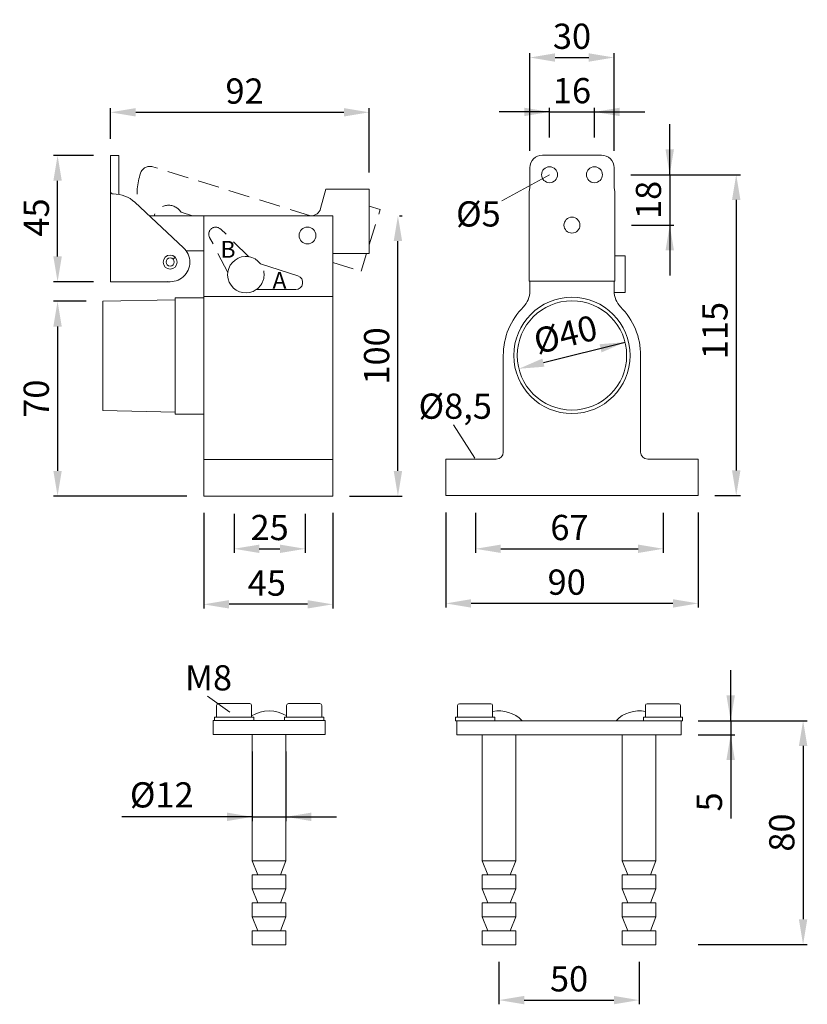
# Model space of a CAD drawing. Extents: x 173.9 to 220.7, y 175.5 to 234.
import ezdxf

# ---------------------------------------------------------------- set-up
doc = ezdxf.new("R2010")
doc.units = 0
doc.header["$PDMODE"] = 35
doc.header["$PDSIZE"] = 10
doc.linetypes.add('AUSGEZOGEN', pattern=[0])
doc.linetypes.add('VERDECKT', pattern=[4.7625, 3.175, -1.5875])
doc.layers.get('Defpoints').update_dxf_attribs({"linetype": 'CONTINUOUS'})
for name, color, linetype in [('BEMASS', 40, 'AUSGEZOGEN'), ('KONTUR', 7, 'AUSGEZOGEN'), ('TEXT', 200, 'AUSGEZOGEN'), ('VERDECKT', 140, 'VERDECKT')]:
    doc.layers.add(name, color=color, linetype=linetype)
doc.styles.add('Helvetica 45 1.5mm', font='ARIAL.TTF', dxfattribs={"height": 1.5})
doc.dimstyles.new('MAßSTAB-1-4', dxfattribs={"dimtxt": 1.5, "dimasz": 1.5, "dimexe": 0.25, "dimexo": 1, "dimgap": 0.5, "dimtad": 1, "dimdec": 1, "dimlfac": 6, "dimzin": 9, "dimdsep": 46, "dimlunit": 6, "dimtxsty": 'Helvetica 45 1.5mm', "dimcen": 0, "dimclrd": 40, "dimclre": 40, "dimclrt": 200, "dimadec": 0, "dimazin": 0, "dimtm": 0.1, "dimtfac": 0.714286, "dimtdec": 1, "dimtmove": 0, "dimatfit": 2, "dimfxl": 1, "dimtolj": 1, "dimtzin": 9, "dimarcsym": 0})

# ---------------------------------------------------------------- blocks, each defined once
blk = doc.blocks.new('*D0')
at = {"layer": 'BEMASS', "color": 40, "lineweight": -2}
for p, q in [((196.428, 222.354), (196.587, 222.354)), ((196.337, 207.187), (196.337, 220.854)), ((193.465, 205.687), (196.587, 205.687))]:
    blk.add_line(p, q, dxfattribs=at)
at = {"layer": 'BEMASS', "color": 40}
for points in [[(196.587, 220.854), (196.087, 220.854), (196.337, 222.354)], [(196.087, 207.187), (196.587, 207.187), (196.337, 205.687)]]:
    blk.add_solid(points, dxfattribs=at)
at = {"layer": 'Defpoints', "color": 0}
for p in [(195.428, 222.354), (196.337, 222.354), (192.465, 205.687)]:
    blk.add_point(p, dxfattribs=at)
at = {"layer": 'BEMASS', "color": 200, "lineweight": 9, "insert": (195.071, 214.021), "char_height": 1.5, "attachment_point": 5, "rotation": 90, "style": 'Helvetica 45 1.5mm'}
blk.add_mtext('\\A1;100', dxfattribs=at)
blk = doc.blocks.new('*D1')
at = {"layer": 'BEMASS', "color": 40, "lineweight": -2}
for p, q in [((184.798, 204.687), (184.798, 198.999)), ((192.465, 204.687), (192.465, 198.999)), ((190.965, 199.249), (186.298, 199.249))]:
    blk.add_line(p, q, dxfattribs=at)
at = {"layer": 'BEMASS', "color": 40}
for points in [[(186.298, 199.499), (186.298, 198.999), (184.798, 199.249)], [(190.965, 198.999), (190.965, 199.499), (192.465, 199.249)]]:
    blk.add_solid(points, dxfattribs=at)
at = {"layer": 'Defpoints', "color": 0}
for p in [(184.798, 205.687), (192.465, 205.687), (184.798, 199.249)]:
    blk.add_point(p, dxfattribs=at)
at = {"layer": 'BEMASS', "color": 200, "lineweight": 9, "insert": (188.548, 200.512), "char_height": 1.5, "attachment_point": 5, "style": 'Helvetica 45 1.5mm'}
blk.add_mtext('\\A1;45', dxfattribs=at)
blk = doc.blocks.new('*D2')
at = {"layer": 'BEMASS', "color": 40, "lineweight": -2}
for p, q in [((179.248, 226.937), (179.248, 228.76)), ((180.748, 228.51), (193.132, 228.51)), ((194.632, 224.937), (194.632, 228.76))]:
    blk.add_line(p, q, dxfattribs=at)
at = {"layer": 'BEMASS', "color": 40}
for points in [[(180.748, 228.76), (180.748, 228.26), (179.248, 228.51)], [(193.132, 228.26), (193.132, 228.76), (194.632, 228.51)]]:
    blk.add_solid(points, dxfattribs=at)
at = {"layer": 'Defpoints', "color": 0}
for p in [(194.632, 228.51), (179.248, 225.937), (194.632, 223.937)]:
    blk.add_point(p, dxfattribs=at)
at = {"layer": 'BEMASS', "color": 200, "lineweight": 9, "insert": (187.223, 229.775), "char_height": 1.5, "attachment_point": 5, "style": 'Helvetica 45 1.5mm'}
blk.add_mtext('\\A1;92', dxfattribs=at)
blk = doc.blocks.new('*D3')
at = {"layer": 'BEMASS', "color": 40, "lineweight": -2}
for p, q in [((199.185, 204.717), (199.185, 199.054)), ((214.185, 204.717), (214.185, 199.054)), ((212.685, 199.304), (200.685, 199.304))]:
    blk.add_line(p, q, dxfattribs=at)
at = {"layer": 'BEMASS', "color": 40}
for points in [[(200.685, 199.554), (200.685, 199.054), (199.185, 199.304)], [(212.685, 199.054), (212.685, 199.554), (214.185, 199.304)]]:
    blk.add_solid(points, dxfattribs=at)
at = {"layer": 'Defpoints', "color": 0}
for p in [(199.185, 205.717), (214.185, 205.717), (199.185, 199.304)]:
    blk.add_point(p, dxfattribs=at)
at = {"layer": 'BEMASS', "color": 200, "lineweight": 9, "insert": (206.371, 200.569), "char_height": 1.5, "attachment_point": 5, "style": 'Helvetica 45 1.5mm'}
blk.add_mtext('\\A1;90', dxfattribs=at)
blk = doc.blocks.new('*D4')
at = {"layer": 'BEMASS', "color": 40, "lineweight": -2}
for p, q in [((212.496, 224.8), (212.496, 227.8)), ((210.185, 224.8), (212.746, 224.8)), ((212.496, 224.8), (212.496, 221.8)), ((210.226, 221.8), (212.746, 221.8)), ((212.496, 221.8), (212.496, 218.8))]:
    blk.add_line(p, q, dxfattribs=at)
at = {"layer": 'BEMASS', "color": 40}
for points in [[(212.246, 226.3), (212.746, 226.3), (212.496, 224.8)], [(212.746, 220.3), (212.246, 220.3), (212.496, 221.8)]]:
    blk.add_solid(points, dxfattribs=at)
at = {"layer": 'Defpoints', "color": 0}
for p in [(209.185, 224.8), (209.226, 221.8), (212.496, 221.8)]:
    blk.add_point(p, dxfattribs=at)
at = {"layer": 'BEMASS', "color": 200, "lineweight": 9, "insert": (211.231, 223.3), "char_height": 1.5, "attachment_point": 5, "rotation": 90, "style": 'Helvetica 45 1.5mm'}
blk.add_mtext('\\A1;18', dxfattribs=at)
blk = doc.blocks.new('*D5')
at = {"layer": 'BEMASS', "color": 40, "lineweight": -2}
for p, q in [((178.248, 225.937), (175.856, 225.937)), ((176.106, 219.937), (176.106, 224.437)), ((178.248, 218.437), (175.856, 218.437))]:
    blk.add_line(p, q, dxfattribs=at)
at = {"layer": 'BEMASS', "color": 40}
for points in [[(176.356, 224.437), (175.856, 224.437), (176.106, 225.937)], [(175.856, 219.937), (176.356, 219.937), (176.106, 218.437)]]:
    blk.add_solid(points, dxfattribs=at)
at = {"layer": 'Defpoints', "color": 0}
for p in [(176.106, 225.937), (179.248, 225.937), (179.248, 218.437)]:
    blk.add_point(p, dxfattribs=at)
at = {"layer": 'BEMASS', "color": 200, "lineweight": 9, "insert": (174.843, 222.254), "char_height": 1.5, "attachment_point": 5, "rotation": 90, "style": 'Helvetica 45 1.5mm'}
blk.add_mtext('\\A1;45', dxfattribs=at)
blk = doc.blocks.new('*D6')
at = {"layer": 'BEMASS', "color": 40, "lineweight": -2}
for p, q in [((210.226, 224.8), (216.698, 224.8)), ((216.448, 223.3), (216.448, 207.217)), ((215.185, 205.717), (216.698, 205.717))]:
    blk.add_line(p, q, dxfattribs=at)
at = {"layer": 'BEMASS', "color": 40}
for points in [[(216.698, 223.3), (216.198, 223.3), (216.448, 224.8)], [(216.198, 207.217), (216.698, 207.217), (216.448, 205.717)]]:
    blk.add_solid(points, dxfattribs=at)
at = {"layer": 'Defpoints', "color": 0}
for p in [(209.226, 224.8), (214.185, 205.717), (216.448, 205.717)]:
    blk.add_point(p, dxfattribs=at)
at = {"layer": 'BEMASS', "color": 200, "lineweight": 9, "insert": (215.182, 215.529), "char_height": 1.5, "attachment_point": 5, "rotation": 90, "style": 'Helvetica 45 1.5mm'}
blk.add_mtext('\\A1;115', dxfattribs=at)
blk = doc.blocks.new('*D7')
at = {"layer": 'BEMASS', "color": 40, "lineweight": -2}
for p, q in [((205.351, 228.534), (202.351, 228.534)), ((205.351, 227.009), (205.351, 228.784)), ((205.351, 228.534), (208.018, 228.534)), ((208.018, 227.009), (208.018, 228.784)), ((208.018, 228.534), (211.018, 228.534))]:
    blk.add_line(p, q, dxfattribs=at)
at = {"layer": 'BEMASS', "color": 40}
for points in [[(203.851, 228.284), (203.851, 228.784), (205.351, 228.534)], [(209.518, 228.784), (209.518, 228.284), (208.018, 228.534)]]:
    blk.add_solid(points, dxfattribs=at)
at = {"layer": 'Defpoints', "color": 0}
for p in [(208.018, 228.534), (205.351, 226.009), (208.018, 226.009)]:
    blk.add_point(p, dxfattribs=at)
at = {"layer": 'BEMASS', "color": 200, "lineweight": 9, "insert": (206.685, 229.8), "char_height": 1.5, "attachment_point": 5, "style": 'Helvetica 45 1.5mm'}
blk.add_mtext('\\A1;16', dxfattribs=at)
blk = doc.blocks.new('*D8')
at = {"layer": 'BEMASS', "color": 40, "lineweight": -2}
for p, q in [((204.185, 226.217), (204.185, 232.019)), ((209.185, 226.217), (209.185, 232.019)), ((205.685, 231.769), (207.685, 231.769))]:
    blk.add_line(p, q, dxfattribs=at)
at = {"layer": 'BEMASS', "color": 40}
for points in [[(205.685, 232.019), (205.685, 231.519), (204.185, 231.769)], [(207.685, 231.519), (207.685, 232.019), (209.185, 231.769)]]:
    blk.add_solid(points, dxfattribs=at)
at = {"layer": 'Defpoints', "color": 0}
for p in [(209.185, 231.769), (204.185, 225.217), (209.185, 225.217)]:
    blk.add_point(p, dxfattribs=at)
at = {"layer": 'BEMASS', "color": 200, "lineweight": 9, "insert": (206.685, 233.034), "char_height": 1.5, "attachment_point": 5, "style": 'Helvetica 45 1.5mm'}
blk.add_mtext('\\A1;30', dxfattribs=at)
blk = doc.blocks.new('*D10')
at = {"layer": 'BEMASS', "color": 40, "lineweight": -2}
for p, q in [((177.798, 217.271), (175.854, 217.271)), ((176.104, 215.771), (176.104, 207.187)), ((183.798, 205.687), (175.854, 205.687))]:
    blk.add_line(p, q, dxfattribs=at)
at = {"layer": 'BEMASS', "color": 40}
for points in [[(176.354, 215.771), (175.854, 215.771), (176.104, 217.271)], [(175.854, 207.187), (176.354, 207.187), (176.104, 205.687)]]:
    blk.add_solid(points, dxfattribs=at)
at = {"layer": 'Defpoints', "color": 0}
for p in [(178.798, 217.271), (176.104, 205.687), (184.798, 205.687)]:
    blk.add_point(p, dxfattribs=at)
at = {"layer": 'BEMASS', "color": 200, "lineweight": 9, "insert": (174.838, 211.479), "char_height": 1.5, "attachment_point": 5, "rotation": 90, "style": 'Helvetica 45 1.5mm'}
blk.add_mtext('\\A1;70', dxfattribs=at)
blk = doc.blocks.new('*D11')
at = {"layer": 'BEMASS', "color": 40, "lineweight": -2}
for p, q in [((216.119, 192.328), (216.119, 195.328)), ((214.261, 192.328), (216.369, 192.328)), ((216.119, 192.328), (216.119, 191.495)), ((214.178, 191.495), (216.369, 191.495)), ((216.119, 191.495), (216.119, 186.502))]:
    blk.add_line(p, q, dxfattribs=at)
at = {"layer": 'BEMASS', "color": 40}
for points in [[(215.869, 193.828), (216.369, 193.828), (216.119, 192.328)], [(216.369, 189.995), (215.869, 189.995), (216.119, 191.495)]]:
    blk.add_solid(points, dxfattribs=at)
at = {"layer": 'Defpoints', "color": 0}
for p in [(213.261, 192.328), (213.178, 191.495), (216.119, 191.495)]:
    blk.add_point(p, dxfattribs=at)
at = {"layer": 'BEMASS', "color": 200, "lineweight": 9, "insert": (214.856, 187.498), "char_height": 1.5, "attachment_point": 5, "rotation": 90, "style": 'Helvetica 45 1.5mm'}
blk.add_mtext('\\A1;5', dxfattribs=at)
blk = doc.blocks.new('*D12')
at = {"layer": 'BEMASS', "color": 40, "lineweight": -2}
for p, q in [((214.178, 192.328), (220.674, 192.328)), ((220.424, 190.828), (220.424, 180.522)), ((214.178, 179.022), (220.674, 179.022))]:
    blk.add_line(p, q, dxfattribs=at)
at = {"layer": 'BEMASS', "color": 40}
for points in [[(220.674, 190.828), (220.174, 190.828), (220.424, 192.328)], [(220.174, 180.522), (220.674, 180.522), (220.424, 179.022)]]:
    blk.add_solid(points, dxfattribs=at)
at = {"layer": 'Defpoints', "color": 0}
for p in [(213.178, 192.328), (213.178, 179.022), (220.424, 179.022)]:
    blk.add_point(p, dxfattribs=at)
at = {"layer": 'BEMASS', "color": 200, "lineweight": 9, "insert": (219.158, 185.675), "char_height": 1.5, "attachment_point": 5, "rotation": 90, "style": 'Helvetica 45 1.5mm'}
blk.add_mtext('\\A1;80', dxfattribs=at)
blk = doc.blocks.new('*D13')
at = {"layer": 'BEMASS', "color": 40, "lineweight": -2}
for p, q in [((187.682, 190.503), (187.682, 186.36)), ((189.682, 190.503), (189.682, 186.36)), ((187.682, 186.61), (179.918, 186.61)), ((187.682, 186.61), (184.682, 186.61)), ((187.682, 186.61), (189.682, 186.61)), ((189.682, 186.61), (192.682, 186.61))]:
    blk.add_line(p, q, dxfattribs=at)
at = {"layer": 'BEMASS', "color": 40}
for points in [[(186.182, 186.36), (186.182, 186.86), (187.682, 186.61)], [(191.182, 186.86), (191.182, 186.36), (189.682, 186.61)]]:
    blk.add_solid(points, dxfattribs=at)
at = {"layer": 'Defpoints', "color": 0}
for p in [(187.682, 191.503), (189.682, 191.503), (189.682, 186.61)]:
    blk.add_point(p, dxfattribs=at)
at = {"layer": 'BEMASS', "color": 200, "lineweight": 9, "insert": (182.299, 187.917), "char_height": 1.5, "attachment_point": 5, "style": 'Helvetica 45 1.5mm'}
blk.add_mtext('\\A1;Ø12', dxfattribs=at)
blk = doc.blocks.new('*D14')
at = {"layer": 'BEMASS', "color": 40, "lineweight": -2}
for p, q in [((202.345, 177.995), (202.345, 175.461)), ((210.678, 177.995), (210.678, 175.461)), ((203.845, 175.711), (209.178, 175.711))]:
    blk.add_line(p, q, dxfattribs=at)
at = {"layer": 'BEMASS', "color": 40}
for points in [[(203.845, 175.961), (203.845, 175.461), (202.345, 175.711)], [(209.178, 175.461), (209.178, 175.961), (210.678, 175.711)]]:
    blk.add_solid(points, dxfattribs=at)
at = {"layer": 'Defpoints', "color": 0}
for p in [(202.345, 178.995), (210.678, 178.995), (210.678, 175.711)]:
    blk.add_point(p, dxfattribs=at)
at = {"layer": 'BEMASS', "color": 200, "lineweight": 9, "insert": (206.511, 176.977), "char_height": 1.5, "attachment_point": 5, "style": 'Helvetica 45 1.5mm'}
blk.add_mtext('\\A1;50', dxfattribs=at)
blk = doc.blocks.new('*D17')
at = {"layer": 'BEMASS', "color": 40, "lineweight": -2}
for p, q in [((186.598, 204.639), (186.598, 202.302)), ((190.823, 204.639), (190.823, 202.302)), ((188.098, 202.552), (189.323, 202.552))]:
    blk.add_line(p, q, dxfattribs=at)
at = {"layer": 'BEMASS', "color": 40}
for points in [[(188.098, 202.802), (188.098, 202.302), (186.598, 202.552)], [(189.323, 202.302), (189.323, 202.802), (190.823, 202.552)]]:
    blk.add_solid(points, dxfattribs=at)
at = {"layer": 'Defpoints', "color": 0}
for p in [(186.598, 205.639), (190.823, 205.639), (190.823, 202.552)]:
    blk.add_point(p, dxfattribs=at)
at = {"layer": 'BEMASS', "color": 200, "lineweight": 9, "insert": (188.71, 203.818), "char_height": 1.5, "attachment_point": 5, "style": 'Helvetica 45 1.5mm'}
blk.add_mtext('\\A1;25', dxfattribs=at)
blk = doc.blocks.new('*D18')
at = {"layer": 'BEMASS', "color": 40, "lineweight": -2}
for p, q in [((200.954, 204.693), (200.954, 202.302)), ((212.114, 204.693), (212.114, 202.302)), ((202.454, 202.552), (210.614, 202.552))]:
    blk.add_line(p, q, dxfattribs=at)
at = {"layer": 'BEMASS', "color": 40}
for points in [[(202.454, 202.802), (202.454, 202.302), (200.954, 202.552)], [(210.614, 202.302), (210.614, 202.802), (212.114, 202.552)]]:
    blk.add_solid(points, dxfattribs=at)
at = {"layer": 'Defpoints', "color": 0}
for p in [(200.954, 205.693), (212.114, 205.693), (212.114, 202.552)]:
    blk.add_point(p, dxfattribs=at)
at = {"layer": 'BEMASS', "color": 200, "lineweight": 9, "insert": (206.534, 203.818), "char_height": 1.5, "attachment_point": 5, "style": 'Helvetica 45 1.5mm'}
blk.add_mtext('\\A1;67', dxfattribs=at)
blk = doc.blocks.new('*D20')
at = {"layer": 'BEMASS', "color": 40, "lineweight": -2}
blk.add_line((204.987, 213.625), (209.837, 214.84), dxfattribs=at)
at = {"layer": 'BEMASS', "color": 40}
for points in [[(208.443, 214.233), (208.321, 214.718), (209.837, 214.84)], [(204.926, 213.867), (205.048, 213.382), (203.532, 213.26)]]:
    blk.add_solid(points, dxfattribs=at)
at = {"layer": 'Defpoints', "color": 0}
for p in [(209.837, 214.84), (203.532, 213.26)]:
    blk.add_point(p, dxfattribs=at)
at = {"layer": 'BEMASS', "color": 200, "lineweight": 9, "insert": (206.298, 215.301), "char_height": 1.5, "attachment_point": 5, "rotation": 14.07087, "style": 'Helvetica 45 1.5mm'}
blk.add_mtext('\\A1;Ø40', dxfattribs=at)

msp = doc.modelspace()

# ---------------------------------------------------------------- linework, layer by layer
at = {"layer": 'BEMASS', "lineweight": 9}
for p, q in [((205.351, 224.8), (202.507, 223.243)), ((200.911, 207.934), (199.643, 209.926)), ((186.344, 192.828), (185.027, 193.781))]:
    msp.add_line(p, q, dxfattribs=at)
at = {"layer": 'KONTUR', "lineweight": 9}
for p, q in [((179.248, 218.437), (179.248, 225.937)), ((179.248, 225.937), (179.748, 225.937)), ((179.748, 223.63), (179.748, 225.937)), ((204.935, 225.967), (208.435, 225.967)), ((204.185, 224.025), (204.185, 225.217)), ((209.185, 224.025), (209.185, 225.217)), ((192.049, 223.937), (191.74, 222.786)), ((194.632, 223.937), (192.049, 223.937)), ((194.632, 220.104), (194.632, 223.937)), ((204.143, 223.8), (204.185, 224.025)), ((204.143, 218.467), (204.143, 223.8)), ((209.226, 223.8), (209.185, 224.025)), ((209.226, 218.467), (209.226, 223.8)), ((180.701, 223.16), (183.595, 220.456)), ((191.177, 222.354), (181.564, 222.354)), ((184.798, 222.354), (192.465, 222.354)), ((184.798, 222.354), (184.798, 205.687)), ((192.465, 222.354), (192.465, 205.687)), ((183.756, 220.271), (184.798, 220.271)), ((182.971, 219.773), (183.096, 219.896)), ((192.465, 220.104), (194.632, 220.104)), ((209.226, 219.967), (209.851, 219.967)), ((209.851, 217.8), (209.851, 219.967)), ((188.163, 219.507), (190.391, 218.776)), ((182.798, 218.437), (179.248, 218.437)), ((209.226, 218.467), (204.143, 218.467)), ((204.185, 218.467), (204.185, 217.877)), ((209.185, 218.467), (209.185, 217.877)), ((187.916, 217.964), (190.261, 217.964)), ((183.098, 217.354), (178.798, 217.271)), ((178.798, 210.771), (178.798, 217.271)), ((183.098, 217.479), (183.098, 210.562)), ((183.098, 217.479), (184.798, 217.479)), ((192.465, 217.562), (184.798, 217.562)), ((209.187, 217.8), (209.851, 217.8)), ((202.601, 214.05), (202.601, 208.3)), ((210.768, 214.05), (210.768, 208.3)), ((178.798, 210.771), (183.098, 210.687)), ((183.098, 210.562), (184.798, 210.562)), ((199.185, 207.884), (202.185, 207.884)), ((199.185, 205.717), (199.185, 207.884)), ((214.185, 207.884), (211.185, 207.884)), ((214.185, 205.717), (214.185, 207.884)), ((184.798, 207.854), (192.465, 207.854)), ((185.382, 207.854), (187.715, 207.854)), ((189.549, 207.854), (191.882, 207.854)), ((184.798, 205.687), (192.465, 205.687)), ((199.185, 205.717), (214.185, 205.717)), ((185.557, 192.545), (185.557, 193.239)), ((185.661, 193.343), (187.535, 193.343)), ((187.639, 192.545), (187.639, 193.239)), ((189.724, 192.545), (189.724, 193.239)), ((189.828, 193.343), (191.702, 193.343)), ((191.806, 192.545), (191.806, 193.239)), ((199.991, 193.335), (201.865, 193.335)), ((211.158, 193.335), (213.032, 193.335)), ((199.887, 192.537), (199.887, 193.231)), ((201.969, 192.537), (201.969, 193.231)), ((211.054, 192.537), (211.054, 193.231)), ((213.136, 192.537), (213.136, 193.231)), ((185.348, 192.336), (192.015, 192.336)), ((185.348, 191.503), (185.348, 192.336)), ((185.432, 192.545), (187.765, 192.545)), ((185.432, 192.545), (185.432, 192.336)), ((185.432, 192.336), (187.765, 192.336)), ((187.765, 192.545), (187.765, 192.336)), ((189.598, 192.545), (191.932, 192.545)), ((189.598, 192.545), (189.598, 192.336)), ((189.598, 192.336), (191.932, 192.336)), ((191.932, 192.545), (191.932, 192.336)), ((192.015, 191.503), (192.015, 192.336)), ((199.761, 192.537), (202.095, 192.537)), ((199.761, 192.537), (199.761, 192.328)), ((199.761, 192.328), (202.095, 192.328)), ((199.761, 192.328), (213.178, 192.328)), ((199.845, 192.328), (199.845, 191.495)), ((202.095, 192.537), (202.095, 192.328)), ((210.928, 192.537), (213.261, 192.537)), ((210.928, 192.537), (210.928, 192.328)), ((210.928, 192.328), (213.261, 192.328)), ((213.178, 192.328), (213.178, 191.495)), ((213.261, 192.537), (213.261, 192.328)), ((185.348, 191.503), (192.015, 191.503)), ((187.682, 191.503), (189.682, 191.503)), ((187.682, 184.003), (187.682, 191.503)), ((189.682, 184.003), (189.682, 191.503)), ((199.845, 191.495), (213.178, 191.495)), ((201.345, 183.995), (201.345, 191.495)), ((203.345, 183.995), (203.345, 191.495)), ((209.678, 191.495), (211.678, 191.495)), ((209.678, 183.995), (209.678, 191.495)), ((211.678, 183.995), (211.678, 191.495)), ((187.682, 184.003), (189.682, 184.003)), ((188.015, 183.17), (187.682, 184.003)), ((189.348, 183.17), (189.682, 184.003)), ((201.345, 183.995), (203.345, 183.995)), ((201.678, 183.162), (201.345, 183.995)), ((203.011, 183.162), (203.345, 183.995)), ((210.011, 183.162), (209.678, 183.995)), ((209.678, 183.995), (211.678, 183.995)), ((211.345, 183.162), (211.678, 183.995)), ((187.682, 182.336), (187.682, 183.17)), ((187.682, 183.17), (189.682, 183.17)), ((189.682, 182.336), (189.682, 183.17)), ((201.345, 182.328), (201.345, 183.162)), ((201.345, 183.162), (203.345, 183.162)), ((203.345, 182.328), (203.345, 183.162)), ((209.678, 183.162), (211.678, 183.162)), ((209.678, 182.328), (209.678, 183.162)), ((211.678, 182.328), (211.678, 183.162)), ((187.682, 182.336), (189.682, 182.336)), ((188.015, 181.503), (187.682, 182.336)), ((189.348, 181.503), (189.682, 182.336)), ((201.345, 182.328), (203.345, 182.328)), ((201.678, 181.495), (201.345, 182.328)), ((203.011, 181.495), (203.345, 182.328)), ((210.011, 181.495), (209.678, 182.328)), ((209.678, 182.328), (211.678, 182.328)), ((211.345, 181.495), (211.678, 182.328)), ((187.682, 181.503), (189.682, 181.503)), ((187.682, 180.67), (187.682, 181.503)), ((189.682, 180.67), (189.682, 181.503)), ((201.345, 181.495), (203.345, 181.495)), ((201.345, 180.662), (201.345, 181.495)), ((203.345, 180.662), (203.345, 181.495)), ((209.678, 181.495), (211.678, 181.495)), ((209.678, 180.662), (209.678, 181.495)), ((211.678, 180.662), (211.678, 181.495)), ((187.682, 180.67), (189.682, 180.67)), ((188.015, 179.836), (187.682, 180.67)), ((189.348, 179.836), (189.682, 180.67)), ((201.345, 180.662), (203.345, 180.662)), ((201.678, 179.828), (201.345, 180.662)), ((203.011, 179.828), (203.345, 180.662)), ((210.011, 179.828), (209.678, 180.662)), ((209.678, 180.662), (211.678, 180.662)), ((211.345, 179.828), (211.678, 180.662)), ((187.682, 179.836), (189.682, 179.836)), ((187.682, 179.003), (187.682, 179.836)), ((189.682, 179.003), (189.682, 179.836)), ((201.345, 179.828), (203.345, 179.828)), ((201.345, 178.995), (201.345, 179.828)), ((203.345, 178.995), (203.345, 179.828)), ((209.678, 179.828), (211.678, 179.828)), ((209.678, 178.995), (209.678, 179.828)), ((211.678, 178.995), (211.678, 179.828)), ((187.682, 179.003), (189.682, 179.003)), ((201.345, 178.995), (203.345, 178.995)), ((209.678, 178.995), (211.678, 178.995))]:
    msp.add_line(p, q, dxfattribs=at)
for centre, radius in [((205.351, 224.8), 0.475), ((208.018, 224.8), 0.475), ((206.685, 221.8), 0.475), ((190.965, 221.187), 0.5), ((182.798, 219.604), 0.417), ((182.798, 219.604), 0.242), ((206.685, 214.05), 3.458), ((206.685, 214.05), 3.25)]:
    msp.add_circle(centre, radius, dxfattribs=at)
for centre, radius, start, end in [((204.935, 225.217), 0.75, 90, 180), ((208.435, 225.217), 0.75, 0, 90), ((179.415, 223.821), 0.167, 180, 270.99029), ((179.45, 221.821), 1.833, 46.93926, 90.99029), ((191.177, 222.937), 0.583, 270, 345), ((187.298, 218.854), 1.083, 37.10222, 304.72834), ((190.261, 218.38), 0.417, 270, 71.83056), ((202.851, 217.877), 1.333, 315.04746, 0), ((210.518, 217.877), 1.333, 180, 224.95254), ((206.685, 214.05), 4.083, 135.04746, 180), ((206.685, 214.05), 4.083, 0, 44.95254), ((202.185, 208.3), 0.417, 270, 0), ((211.185, 208.3), 0.417, 180, 270), ((185.661, 193.239), 0.104, 90, 180), ((187.535, 193.239), 0.104, 0, 90), ((189.828, 193.239), 0.104, 90, 180), ((191.702, 193.239), 0.104, 0, 90), ((199.991, 193.231), 0.104, 90, 180), ((201.865, 193.231), 0.104, 0, 90), ((211.158, 193.231), 0.104, 90, 180), ((213.032, 193.231), 0.104, 0, 90), ((188.682, 191.007), 1.912, 56.97107, 123.02893), ((202.345, 190.999), 1.912, 44.02257, 101.32777), ((210.678, 190.999), 1.912, 78.67019, 135.97743)]:
    msp.add_arc(centre, radius, start, end, dxfattribs=at)
at = {"layer": 'KONTUR', "linetype": 'Continuous', "lineweight": 9}
for start, end in [(0, 46.93926), (263.51825, 0)]:
    msp.add_arc((182.798, 219.604), 1.167, start, end, dxfattribs=at)
at = {"layer": 'VERDECKT', "lineweight": 9, "ltscale": 0.4}
for p, q in [((191.142, 222.354), (181.762, 225.27)), ((183.448, 222.564), (184.124, 222.354)), ((195.283, 222.725), (194.632, 222.927)), ((194.632, 220.631), (195.283, 222.725)), ((187.48, 219.922), (185.803, 221.562)), ((186.224, 218.991), (185.142, 221.072)), ((194.145, 219.064), (194.468, 220.104)), ((192.465, 219.587), (194.145, 219.064))]:
    msp.add_line(p, q, dxfattribs=at)
for centre, radius, start, end in [((184.998, 223.609), 4.167, 162.06343, 188.45396), ((181.589, 224.713), 0.583, 72.73249, 162.06343), ((182.697, 222.1), 0.883, 31.73313, 163.25511), ((185.512, 221.264), 0.417, 45.62977, 207.46033), ((187.298, 218.854), 1.083, 304.72834, 37.10222)]:
    msp.add_arc(centre, radius, start, end, dxfattribs=at)

# ---------------------------------------------------------------- texts
at = {"layer": 'TEXT', "lineweight": 9, "style": 'Helvetica 45 1.5mm'}
for s, p in [('B', (185.789, 219.86)), ('A', (188.883, 218.017))]:
    msp.add_text(s, height=1, dxfattribs=at).set_placement(p)
at = {"layer": 'TEXT', "lineweight": 9, "char_height": 1.5, "attachment_point": 3, "style": 'Helvetica 45 1.5mm'}
for s, insert, width in [('Ø5', (202.449, 223.218), 8.6214), ('Ø8,5', (201.925, 211.785), 8.46358), ('M8', (186.479, 195.629), 8.621)]:
    msp.add_mtext(s, dxfattribs=dict(at, insert=insert, width=width))

# ---------------------------------------------------------------- dimensions: what is measured, and where the dimension line sits
at = {"layer": 'BEMASS', "lineweight": 9}
for base, p1, p2, picture, middle in [((209.185, 231.769), (204.185, 225.217), (209.185, 225.217), '*D8', (206.685, 233.034)), ((212.114, 202.552), (200.954, 205.693), (212.114, 205.693), '*D18', (206.534, 203.818)), ((210.678, 175.711), (202.345, 178.995), (210.678, 178.995), '*D14', (206.511, 176.977))]:
    dim = msp.add_linear_dim(base=base, p1=p1, p2=p2, dimstyle='MAßSTAB-1-4', dxfattribs=at)
    dim.commit()
    dim.dimension.update_dxf_attribs({"geometry": picture, "text_midpoint": middle})
for base, p1, p2, text, picture, middle in [((194.632, 228.51), (179.248, 225.937), (194.632, 223.937), '92', '*D2', (187.223, 228.51)), ((184.798, 199.249), (192.465, 205.687), (184.798, 205.687), '45', '*D1', (188.548, 199.249)), ((189.682, 186.61), (187.682, 191.503), (189.682, 191.503), 'Ø12', '*D13', (182.299, 186.61))]:
    dim = msp.add_linear_dim(base=base, p1=p1, p2=p2, text=text, dimstyle='MAßSTAB-1-4', dxfattribs=at)
    dim.commit()
    dim.dimension.update_dxf_attribs({"geometry": picture, "text_midpoint": middle, "dimtype": 160})
for base, p1, p2, picture, middle in [((208.018, 228.534), (205.351, 226.009), (208.018, 226.009), '*D7', (206.685, 228.534)), ((199.185, 199.304), (214.185, 205.717), (199.185, 205.717), '*D3', (206.371, 199.304))]:
    dim = msp.add_linear_dim(base=base, p1=p1, p2=p2, dimstyle='MAßSTAB-1-4', dxfattribs=at)
    dim.commit()
    dim.dimension.update_dxf_attribs({"geometry": picture, "text_midpoint": middle, "dimtype": 160})
for base, p1, p2, picture, middle in [((212.496, 221.8), (209.185, 224.8), (209.226, 221.8), '*D4', (212.496, 223.3)), ((176.106, 225.937), (179.248, 218.437), (179.248, 225.937), '*D5', (176.106, 222.254))]:
    dim = msp.add_linear_dim(base=base, p1=p1, p2=p2, angle=90, dimstyle='MAßSTAB-1-4', dxfattribs=at)
    dim.commit()
    dim.dimension.update_dxf_attribs({"geometry": picture, "text_midpoint": middle, "dimtype": 160})
dim = msp.add_linear_dim(base=(216.448, 205.717), p1=(209.226, 224.8), p2=(214.185, 205.717), angle=90, text='115', dimstyle='MAßSTAB-1-4', dxfattribs=at)
dim.commit()
dim.dimension.update_dxf_attribs({"geometry": '*D6', "text_midpoint": (216.448, 215.529), "dimtype": 160})
for base, p1, p2, picture, middle in [((196.337, 222.354), (192.465, 205.687), (195.428, 222.354), '*D0', (195.071, 214.021)), ((216.119, 191.495), (213.261, 192.328), (213.178, 191.495), '*D11', (214.856, 187.498))]:
    dim = msp.add_linear_dim(base=base, p1=p1, p2=p2, angle=90, dimstyle='MAßSTAB-1-4', dxfattribs=at)
    dim.commit()
    dim.dimension.update_dxf_attribs({"geometry": picture, "text_midpoint": middle})
for base, p1, p2, text, picture, middle in [((176.104, 205.687), (178.798, 217.271), (184.798, 205.687), '70', '*D10', (174.838, 211.479)), ((220.424, 179.022), (213.178, 192.328), (213.178, 179.022), '80', '*D12', (219.158, 185.675))]:
    dim = msp.add_linear_dim(base=base, p1=p1, p2=p2, angle=90, text=text, dimstyle='MAßSTAB-1-4', dxfattribs=at)
    dim.commit()
    dim.dimension.update_dxf_attribs({"geometry": picture, "text_midpoint": middle})
dim = msp.add_diameter_dim_2p(p1=(209.837, 214.84), p2=(203.532, 213.26), text='Ø40', dimstyle='MAßSTAB-1-4', dxfattribs=at)
dim.commit()
dim.dimension.update_dxf_attribs({"geometry": '*D20', "text_midpoint": (206.616, 214.033), "dimtype": 163})
dim = msp.add_linear_dim(base=(190.823, 202.552), p1=(186.598, 205.639), p2=(190.823, 205.639), text='25', dimstyle='MAßSTAB-1-4', dxfattribs=at)
dim.commit()
dim.dimension.update_dxf_attribs({"geometry": '*D17', "text_midpoint": (188.71, 203.818)})

doc.saveas('drawing.dxf')
